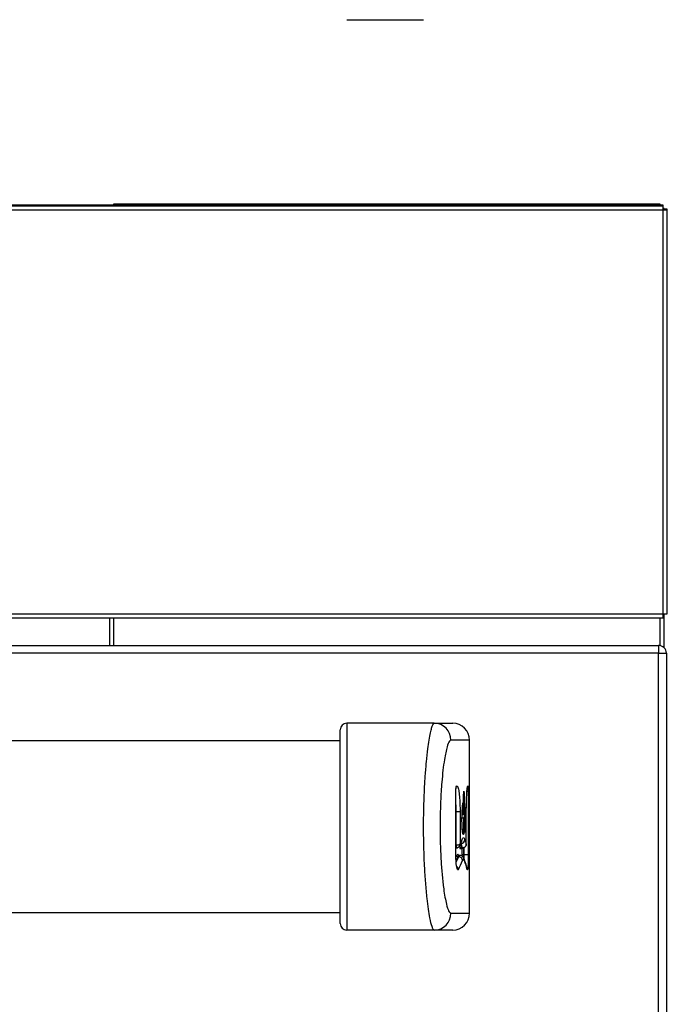
# Model space of a CAD drawing. Units: inches. Extents: x -34.2 to 46.6, y -4.7 to 39.
# Drawn here: x 16.3 to 21.3, y 7 to 14.6 of the extents above; entities that cross this region are included whole.
import ezdxf

# ---------------------------------------------------------------- set-up
doc = ezdxf.new("R2010")
doc.units = ezdxf.units.IN
doc.header["$MEASUREMENT"] = 0

msp = doc.modelspace()

# ---------------------------------------------------------------- linework, layer by layer
at = {"color": 7, "linetype": 'Continuous', "lineweight": 25}
for p, q in [((18.8116, 14.5898), (19.4068, 14.5898)), ((21.2585, 13.1556), (-8.5525, 13.1556)), ((21.2585, 13.1477), (-8.5525, 13.1477)), ((21.2585, 13.1162), (-8.5525, 13.1162)), ((17.0105, 13.1615), (17.0105, 13.1556)), ((21.2349, 13.1615), (17.0105, 13.1615)), ((21.2349, 13.1556), (21.2349, 13.1615)), ((21.2585, 13.1477), (21.2585, 13.1556)), ((21.2585, 13.1162), (21.2585, 13.1477)), ((21.2664, 13.13), (21.2585, 13.13)), ((21.29, 13.1241), (21.2585, 13.1241)), ((21.2585, 9.9942), (21.2585, 13.1162)), ((21.29, 13.1162), (21.2585, 13.1162)), ((21.2664, 13.1241), (21.2664, 13.13)), ((21.29, 13.1162), (21.29, 13.1241)), ((21.29, 9.9942), (21.29, 13.1162)), ((-8.5525, 9.9942), (21.2585, 9.9942)), ((21.2585, 9.9627), (21.2585, 9.9942)), ((21.2585, 9.9942), (21.29, 9.9942)), ((21.2664, 9.7298), (21.2664, 9.9942)), ((-8.5525, 9.9627), (21.2585, 9.9627)), ((16.979, 9.9627), (16.979, 9.7485)), ((-8.5247, 9.7485), (21.2228, 9.7485)), ((21.2228, 9.6885), (-8.5247, 9.6885)), ((21.2228, 9.7485), (21.2228, 9.6885)), ((21.2228, 9.6885), (21.2828, 9.6885)), ((21.2228, -4.3265), (21.2228, 9.6885)), ((21.2828, 9.6885), (21.2828, -4.3265)), ((19.4891, 9.1465), (18.8116, 9.1465)), ((19.4891, 9.1465), (19.6316, 9.1465)), ((18.7616, 9.0115), (-6.0634, 9.0115)), ((19.7616, 9.0165), (19.6174, 9.0165)), ((19.7616, 7.6765), (19.7616, 9.0165)), ((19.6555, 8.1297), (19.6555, 8.6188)), ((19.6558, 8.1297), (19.6558, 8.6188)), ((19.7508, 8.6188), (19.7508, 8.1297)), ((19.6584, 8.4633), (19.6882, 8.4633)), ((19.6584, 8.2042), (19.6584, 8.4633)), ((19.6882, 8.4633), (19.6882, 8.2132)), ((19.7098, 8.5284), (19.7101, 8.5111)), ((19.7365, 8.2132), (19.7365, 8.4633)), ((19.7365, 8.4633), (19.7366, 8.4633)), ((19.7366, 8.2126), (19.7366, 8.4633)), ((19.7032, 8.4143), (19.716, 8.4143)), ((19.7167, 8.4142), (19.716, 8.4143)), ((19.6558, 8.1813), (19.6574, 8.1813)), ((19.6574, 8.2041), (19.6584, 8.2042)), ((19.7016, 8.1819), (19.7066, 8.1819)), ((19.7021, 8.1813), (19.7066, 8.1813)), ((19.6558, 8.1297), (19.6555, 8.1297)), ((19.6719, 8.1134), (19.6776, 8.1134)), ((19.6855, 8.1242), (19.6806, 8.1242)), ((19.714, 8.1297), (19.704, 8.1297)), ((19.714, 8.1297), (19.7208, 8.1297)), ((19.7508, 8.1297), (19.7208, 8.1297)), ((19.7425, 8.0225), (19.7425, 8.0226)), ((-6.0634, 7.6815), (18.7616, 7.6815)), ((19.6174, 7.6765), (19.7616, 7.6765)), ((19.4891, 7.5465), (18.8116, 7.5465)), ((19.6316, 7.5465), (19.4891, 7.5465))]:
    msp.add_line(p, q, dxfattribs=at)
at = {"color": 8, "linetype": 'Continuous', "lineweight": 25}
for p, q in [((17.0105, 9.9627), (17.0105, 9.7485)), ((21.2349, 9.7473), (21.2349, 9.9627)), ((19.6558, 8.6188), (19.6555, 8.6188)), ((19.6566, 8.6393), (19.6565, 8.6422)), ((19.7508, 8.6188), (19.7417, 8.6188)), ((19.7208, 8.4749), (19.7208, 8.5401)), ((19.6558, 8.4633), (19.6584, 8.4633)), ((19.714, 8.3065), (19.714, 8.2852)), ((19.6558, 8.2041), (19.6574, 8.2041)), ((19.6574, 8.1813), (19.6574, 8.2041)), ((19.6584, 8.2042), (19.6618, 8.1816)), ((19.6934, 8.2174), (19.6963, 8.2174)), ((19.7016, 8.1819), (19.7021, 8.1816)), ((19.704, 8.1297), (19.704, 8.1813)), ((19.7066, 8.1813), (19.7066, 8.1819)), ((19.714, 8.1827), (19.714, 8.1297)), ((19.7208, 8.1297), (19.7208, 8.1851)), ((19.7039, 8.1178), (19.704, 8.1297)), ((19.714, 8.1297), (19.7139, 8.1085))]:
    msp.add_line(p, q, dxfattribs=at)
at = {"color": 8, "linetype": 'Continuous', "lineweight": 25, "flags": 128}
for points in [[(19.7072, 8.182), (19.7076, 8.1813), (19.7076, 8.1813)], [(19.723, 8.0843), (19.7225, 8.09), (19.7214, 8.0941)]]:
    msp.add_lwpolyline(points, dxfattribs=at)
at = {"color": 7, "linetype": 'Continuous', "lineweight": 25}
for centre, radius, start, end in [((21.2228, 9.6885), 0.06, 0, 90), ((18.8116, 9.0965), 0.05, 90, 180), ((19.4882, 9.0174), 0.1292, 359.62285, 89.61782), ((19.6316, 9.0165), 0.13, 0, 90), ((19.696, 8.2476), 0.0302, 270.54665, 358.02922), ((19.7017, 8.1719), 0.01, 90.32053, 178.20047), ((19.672, 8.1236), 0.0101, 182.21865, 269.10438), ((19.6772, 8.0831), 0.0303, 2.21255, 89.11331), ((19.4882, 7.6757), 0.1292, 270.38218, 0.37715), ((19.6316, 7.6765), 0.13, 270, 0), ((18.8116, 7.5965), 0.05, 180, 270)]:
    msp.add_arc(centre, radius, start, end, dxfattribs=at)
at = {"color": 8, "linetype": 'Continuous', "lineweight": 25}
for centre, radius, start, end in [((19.6312, 8.6613), 0.0298, 335.14477, 0.66241), ((19.719, 8.6618), 0.0299, 330.19725, 359.76093), ((19.6753, 8.2459), 0.0282, 336.76232, 1.46386), ((19.6449, 8.0142), 0.03, 2.15283, 53.57816)]:
    msp.add_arc(centre, radius, start, end, dxfattribs=at)
at = {"color": 7, "linetype": 'Continuous', "lineweight": 25}
for centre, major_axis, ratio, start_param, end_param in [((8.8114, 8.5165), (10.9502, 0), 0.239749, 6.167398, 6.180167), ((8.8114, 8.0357), (10.9502, 0), 0.239749, 0.067669, 0.080398), ((8.7664, 8.0043), (10.9602, 0), 0.240408, 0.067465, 0.080959), ((8.8114, 8.0066), (10.9202, 0), 0.240408, 0.066857, 0.080398), ((19.7066, 8.1837), (0.0072, 0), 0.240408, 4.712389, 4.795364), ((8.8114, 8.3449), (10.9502, 0), 0.239749, 6.157317, 6.183759), ((8.8114, 7.8641), (10.9502, 0), 0.239749, 0.057642, 0.083983)]:
    msp.add_ellipse(centre, major_axis=major_axis, ratio=ratio, start_param=start_param, end_param=end_param, dxfattribs=at)
at = {"color": 8, "linetype": 'Continuous', "lineweight": 25}
for centre, major_axis, ratio, start_param, end_param in [((8.7664, 7.9946), (10.9502, 0), 0.240627, 0.067465, 0.077511), ((8.7664, 8.386), (10.9502, 0), 0.240627, 6.178326, 6.183265), ((8.7664, 8.3763), (10.9602, 0), 0.240408, 6.17136, 6.183265), ((8.8114, 8.374), (10.9202, 0), 0.240408, 6.167607, 6.183759)]:
    msp.add_ellipse(centre, major_axis=major_axis, ratio=ratio, start_param=start_param, end_param=end_param, dxfattribs=at)
at = {"color": 7, "linetype": 'Continuous', "lineweight": 25}
for points, knots in [([(18.8116, 9.1465), (18.8116, 9.1452), (18.8116, 9.1427), (18.8116, 9.1161), (18.8116, 9.063), (18.8116, 8.9834), (18.8116, 8.8921), (18.8116, 8.7779), (18.8116, 8.6325), (18.8116, 8.4663), (18.8116, 8.2853), (18.8116, 8.1037), (18.8116, 7.9494), (18.8116, 7.8235), (18.8116, 7.734), (18.8116, 7.6619), (18.8116, 7.611), (18.8116, 7.5749), (18.8116, 7.5513), (18.8116, 7.5482), (18.8116, 7.5465)], [0, 0, 0, 0, 0.033702, 0.068467, 0.13517, 0.182573, 0.231319, 0.295952, 0.362399, 0.444251, 0.528468, 0.611068, 0.696242, 0.750683, 0.806352, 0.848345, 0.891372, 0.925855, 0.96127, 1, 1, 1, 1]), ([(19.4891, 7.5465), (19.4863, 7.5478), (19.4805, 7.5505), (19.4692, 7.5774), (19.4567, 7.63), (19.444, 7.7082), (19.4327, 7.7982), (19.4221, 7.9104), (19.4128, 8.0524), (19.4068, 8.2147), (19.4056, 8.3916), (19.4095, 8.5698), (19.4177, 8.7231), (19.4282, 8.8503), (19.4384, 8.9427), (19.4491, 9.0179), (19.4589, 9.072), (19.4685, 9.1113), (19.4785, 9.14), (19.4853, 9.1442), (19.4891, 9.1465)], [0, 0, 0, 0, 0.034345, 0.069794, 0.135134, 0.182273, 0.230724, 0.294123, 0.359269, 0.438958, 0.520923, 0.601657, 0.684827, 0.739853, 0.79609, 0.838733, 0.88238, 0.917578, 0.953705, 1, 1, 1, 1]), ([(18.7616, 7.5965), (18.7616, 7.598), (18.7616, 7.6023), (18.7616, 7.6411), (18.7616, 7.7003), (18.7616, 7.7665), (18.7616, 7.85), (18.7616, 7.9679), (18.7616, 8.1144), (18.7616, 8.2865), (18.7616, 8.4598), (18.7616, 8.6173), (18.7616, 8.7558), (18.7616, 8.8627), (18.7616, 8.9483), (18.7616, 9.0206), (18.7616, 9.0825), (18.7616, 9.0918), (18.7616, 9.0965)], [0, 0, 0, 0, 0.036785, 0.10374, 0.145595, 0.187504, 0.243033, 0.298631, 0.384613, 0.470693, 0.556099, 0.641465, 0.708156, 0.774757, 0.822598, 0.870369, 0.93505, 1, 1, 1, 1]), ([(19.6174, 9.0165), (19.6135, 9.0148), (19.6034, 9.0104), (19.5853, 8.963), (19.5686, 8.8805), (19.5556, 8.7839), (19.545, 8.6761), (19.5369, 8.543), (19.5329, 8.3876), (19.5341, 8.2315), (19.54, 8.0904), (19.5494, 7.9672), (19.5599, 7.8735), (19.5714, 7.7992), (19.584, 7.7389), (19.5996, 7.6881), (19.6115, 7.6804), (19.6174, 7.6765)], [0, 0, 0, 0, 0.039916, 0.103863, 0.187086, 0.244375, 0.301736, 0.389459, 0.477271, 0.564292, 0.651268, 0.718489, 0.785618, 0.832704, 0.879717, 0.939637, 1, 1, 1, 1]), ([(19.6555, 8.6188), (19.6556, 8.6232), (19.6557, 8.6315), (19.6562, 8.6387), (19.6565, 8.6422)], [0, 0, 0, 0, 0.526644, 1, 1, 1, 1]), ([(19.6559, 8.6188), (19.6558, 8.6208), (19.6558, 8.6236), (19.6559, 8.6262), (19.656, 8.6269)], [0, 0, 0, 0, 0.722117, 1, 1, 1, 1]), ([(19.656, 8.6269), (19.6561, 8.6304), (19.6562, 8.6351), (19.6566, 8.6384), (19.6567, 8.6392)], [0, 0, 0, 0, 0.761947, 1, 1, 1, 1]), ([(19.6565, 8.6422), (19.6568, 8.6449), (19.6575, 8.6514), (19.659, 8.659), (19.6604, 8.6608), (19.661, 8.6616)], [0, 0, 0, 0, 0.256979, 0.628396, 1, 1, 1, 1]), ([(19.6567, 8.6392), (19.6568, 8.6409), (19.6572, 8.6448), (19.6577, 8.6479), (19.6581, 8.6495), (19.658, 8.6492), (19.658, 8.6492)], [0, 0, 0, 0, 0.30377, 0.702896, 0.96781, 1, 1, 1, 1]), ([(19.661, 8.6616), (19.6641, 8.6612), (19.6702, 8.6604), (19.6781, 8.6305), (19.6841, 8.5832), (19.6876, 8.5246), (19.688, 8.4827), (19.6882, 8.4633)], [0, 0, 0, 0, 0.206862, 0.413665, 0.61938, 0.82335, 1, 1, 1, 1]), ([(19.71, 8.5306), (19.71, 8.5261), (19.71, 8.5099), (19.7101, 8.4879), (19.7104, 8.4665), (19.7108, 8.4547), (19.7114, 8.4473), (19.7121, 8.4433), (19.7131, 8.4421), (19.7141, 8.4435), (19.7147, 8.4472), (19.7151, 8.4512), (19.7154, 8.4579), (19.7157, 8.4782), (19.7151, 8.5073), (19.7145, 8.541), (19.7144, 8.5678), (19.7152, 8.5894), (19.7167, 8.6059), (19.7179, 8.6158), (19.7185, 8.6211)], [0, 0, 0, 0, 0.042275, 0.153558, 0.206976, 0.247107, 0.271315, 0.295686, 0.326124, 0.369353, 0.389948, 0.400692, 0.423792, 0.459527, 0.591482, 0.70142, 0.784515, 0.841265, 0.913846, 1, 1, 1, 1]), ([(19.7185, 8.6211), (19.7188, 8.5976), (19.7192, 8.5565), (19.7226, 8.5112), (19.7253, 8.4875), (19.727, 8.4609), (19.728, 8.4347), (19.7283, 8.3999), (19.7278, 8.366), (19.7263, 8.3348), (19.7246, 8.3151), (19.7235, 8.3026), (19.7233, 8.3002)], [0, 0, 0, 0, 0.182585, 0.319987, 0.461463, 0.497634, 0.591998, 0.686042, 0.772483, 0.859174, 0.972944, 1, 1, 1, 1]), ([(19.7378, 8.5471), (19.7383, 8.5609), (19.7393, 8.5889), (19.7416, 8.6221), (19.7435, 8.6418), (19.7453, 8.6508), (19.7451, 8.6502), (19.745, 8.65)], [0, 0, 0, 0, 0.257177, 0.52261, 0.78589, 0.952406, 1, 1, 1, 1]), ([(19.749, 8.6616), (19.7492, 8.6608), (19.7497, 8.659), (19.7502, 8.6506), (19.7506, 8.639), (19.7508, 8.6276), (19.7508, 8.6208), (19.7508, 8.6188)], [0, 0, 0, 0, 0.226813, 0.453479, 0.679791, 0.905703, 1, 1, 1, 1]), ([(19.723, 8.3842), (19.723, 8.3892), (19.7234, 8.4052), (19.723, 8.4334), (19.722, 8.4583), (19.7202, 8.4845), (19.7176, 8.5089), (19.7151, 8.5393), (19.7147, 8.5618), (19.7146, 8.5669)], [0, 0, 0, 0, 0.068986, 0.224506, 0.379846, 0.43982, 0.687995, 0.929126, 1, 1, 1, 1]), ([(19.7365, 8.4633), (19.7366, 8.4862), (19.7367, 8.5161), (19.7377, 8.5412), (19.7379, 8.5471)], [0, 0, 0, 0, 0.764164, 1, 1, 1, 1]), ([(19.7219, 8.4021), (19.7219, 8.3954), (19.7221, 8.3779), (19.7219, 8.3505), (19.7209, 8.3236), (19.7193, 8.3027), (19.7171, 8.2886), (19.7142, 8.2833), (19.7119, 8.2863), (19.7097, 8.2932), (19.7074, 8.304), (19.7048, 8.3297), (19.7032, 8.3675), (19.7028, 8.4132), (19.7041, 8.463), (19.7071, 8.5007), (19.7091, 8.5216), (19.71, 8.5306)], [0, 0, 0, 0, 0.040719, 0.105462, 0.161897, 0.214872, 0.267864, 0.332628, 0.40062, 0.414353, 0.477919, 0.551556, 0.624674, 0.718882, 0.821901, 0.923866, 1, 1, 1, 1]), ([(19.7105, 8.4649), (19.7105, 8.4616), (19.7104, 8.4552), (19.7101, 8.4482), (19.7098, 8.4431), (19.7091, 8.4387), (19.7081, 8.437), (19.7071, 8.4384), (19.7065, 8.4433), (19.7059, 8.4519), (19.7055, 8.4626), (19.7054, 8.4707), (19.7053, 8.4741)], [0, 0, 0, 0, 0.096888, 0.186641, 0.230078, 0.30957, 0.462294, 0.572572, 0.666673, 0.757651, 0.896988, 1, 1, 1, 1]), ([(19.7102, 8.2918), (19.7109, 8.2926), (19.7124, 8.2944), (19.7143, 8.3068), (19.7159, 8.3263), (19.7169, 8.3519), (19.7172, 8.3824), (19.7169, 8.4034), (19.7167, 8.4142)], [0, 0, 0, 0, 0.128114, 0.282626, 0.437779, 0.604394, 0.796277, 1, 1, 1, 1]), ([(19.716, 8.4143), (19.716, 8.4143), (19.7165, 8.4104), (19.7175, 8.3992), (19.7183, 8.3824), (19.719, 8.3612), (19.7192, 8.3412), (19.719, 8.3242), (19.7188, 8.3173), (19.7188, 8.3173)], [0, 0, 0, 0, 0.000022, 0.186176, 0.458288, 0.532585, 0.803913, 0.999978, 1, 1, 1, 1]), ([(19.7167, 8.4142), (19.717, 8.4141), (19.7177, 8.4139), (19.7188, 8.413), (19.7206, 8.4103), (19.7215, 8.4065), (19.7218, 8.4033), (19.7219, 8.4022), (19.7219, 8.4021)], [0, 0, 0, 0, 0.057051, 0.137754, 0.293551, 0.750439, 0.99264, 1, 1, 1, 1]), ([(19.7233, 8.3002), (19.7234, 8.3034), (19.7237, 8.316), (19.7242, 8.338), (19.7239, 8.3601), (19.7233, 8.3801), (19.7227, 8.3924), (19.722, 8.4006), (19.7219, 8.4021)], [0, 0, 0, 0, 0.091056, 0.358845, 0.614106, 0.683981, 0.940001, 1, 1, 1, 1]), ([(19.685, 8.1992), (19.6862, 8.2018), (19.6919, 8.2136), (19.6971, 8.2255), (19.7012, 8.2347)], [0, 0, 0, 0, 0.219185, 1, 1, 1, 1]), ([(19.7012, 8.2347), (19.7012, 8.2347), (19.7025, 8.2381), (19.7028, 8.2384), (19.7031, 8.2386)], [0, 0, 0, 0, 0.000831, 1, 1, 1, 1]), ([(19.7035, 8.2466), (19.7064, 8.252), (19.7123, 8.263), (19.7199, 8.2615), (19.7243, 8.2511), (19.7262, 8.2466)], [0, 0, 0, 0, 0.353432, 0.717034, 1, 1, 1, 1]), ([(19.6564, 8.1813), (19.6573, 8.1813), (19.6591, 8.1812), (19.6609, 8.1817), (19.6617, 8.1819)], [0, 0, 0, 0, 0.530256, 1, 1, 1, 1]), ([(19.6584, 8.2042), (19.6611, 8.2044), (19.6661, 8.2046), (19.6741, 8.2059), (19.681, 8.2078), (19.6855, 8.2101), (19.6875, 8.2119), (19.6881, 8.2128), (19.6882, 8.2132), (19.6882, 8.2132)], [0, 0, 0, 0, 0.17794, 0.337057, 0.578197, 0.777497, 0.908088, 0.995002, 1, 1, 1, 1]), ([(19.6617, 8.1818), (19.6622, 8.1818), (19.6658, 8.1819), (19.672, 8.1848), (19.6791, 8.1903), (19.6835, 8.1955), (19.6846, 8.1989), (19.6848, 8.1994)], [0, 0, 0, 0, 0.05088, 0.351947, 0.638606, 0.940836, 1, 1, 1, 1]), ([(19.693, 8.1749), (19.693, 8.1749), (19.693, 8.1748), (19.6931, 8.1754), (19.6938, 8.1767), (19.6951, 8.1786), (19.6976, 8.1804), (19.7002, 8.1814), (19.7018, 8.1812), (19.7021, 8.1812)], [0, 0, 0, 0, 0.062771, 0.219009, 0.338351, 0.497501, 0.705245, 0.932086, 1, 1, 1, 1]), ([(19.7066, 8.1813), (19.7067, 8.1813), (19.707, 8.1813), (19.7074, 8.1813), (19.7076, 8.1813)], [0, 0, 0, 0, 0.2498479, 1, 1, 1, 1]), ([(19.7365, 8.2132), (19.7365, 8.2132), (19.7365, 8.2095), (19.7358, 8.2051), (19.7329, 8.1978), (19.7289, 8.1914), (19.7217, 8.1858), (19.7144, 8.1826), (19.7096, 8.1822), (19.7072, 8.182)], [0, 0, 0, 0, 0.004687, 0.23321, 0.271997, 0.503232, 0.700808, 0.844055, 1, 1, 1, 1]), ([(19.7076, 8.1816), (19.7082, 8.1815), (19.7123, 8.1811), (19.7193, 8.1837), (19.7271, 8.1889), (19.7327, 8.1962), (19.736, 8.204), (19.7362, 8.2094), (19.7363, 8.2117)], [0, 0, 0, 0, 0.041335, 0.261168, 0.454964, 0.644045, 0.848149, 1, 1, 1, 1]), ([(19.7365, 8.2132), (19.7365, 8.2132), (19.7366, 8.213), (19.7364, 8.2128), (19.7363, 8.2126)], [0, 0, 0, 0, 0.106154, 1, 1, 1, 1]), ([(19.658, 8.0671), (19.6572, 8.0789), (19.6558, 8.0987), (19.6556, 8.1208), (19.6555, 8.1297)], [0, 0, 0, 0, 0.59785, 1, 1, 1, 1]), ([(19.6646, 8.0294), (19.6646, 8.0294), (19.6645, 8.0296), (19.6628, 8.0352), (19.6604, 8.049), (19.6584, 8.0649), (19.6577, 8.0765), (19.6576, 8.0781)], [0, 0, 0, 0, 0.095404, 0.288345, 0.570518, 0.943589, 1, 1, 1, 1]), ([(19.6619, 8.1232), (19.6637, 8.1267), (19.6698, 8.1394), (19.6752, 8.1299), (19.679, 8.1232)], [0, 0, 0, 0, 0.283401, 1, 1, 1, 1]), ([(19.6806, 8.1195), (19.6795, 8.1211), (19.6767, 8.1247), (19.6736, 8.1175), (19.6719, 8.1134)], [0, 0, 0, 0, 0.433308, 1, 1, 1, 1]), ([(19.7213, 8.0941), (19.7211, 8.0948), (19.7194, 8.1006), (19.7154, 8.1084), (19.7028, 8.1218), (19.691, 8.1229), (19.686, 8.1234)], [0, 0, 0, 0, 0.062623, 0.497063, 0.785715, 1, 1, 1, 1]), ([(19.723, 8.0843), (19.7194, 8.0904), (19.7145, 8.0989), (19.709, 8.0875), (19.7075, 8.0843)], [0, 0, 0, 0, 0.71672, 1, 1, 1, 1]), ([(19.7426, 8.0223), (19.7411, 8.0283), (19.7352, 8.0523), (19.7273, 8.0762), (19.7214, 8.0942)], [0, 0, 0, 0, 0.2500188, 1, 1, 1, 1]), ([(19.7508, 8.1297), (19.7507, 8.1164), (19.7506, 8.09), (19.7497, 8.0548), (19.7483, 8.028), (19.7464, 8.0128), (19.7446, 8.0108), (19.7436, 8.0144), (19.7434, 8.0153)], [0, 0, 0, 0, 0.1861144, 0.3723323, 0.558785, 0.7455688, 0.9326561, 1, 1, 1, 1]), ([(19.6749, 8.0153), (19.6732, 8.0135), (19.6698, 8.0098), (19.6646, 8.0216), (19.6606, 8.0419), (19.6588, 8.0599), (19.658, 8.0671)], [0, 0, 0, 0, 0.27335, 0.546644, 0.819647, 1, 1, 1, 1])]:
    msp.add_open_spline(points, degree=3, knots=knots, dxfattribs=at)
at = {"color": 8, "linetype": 'Continuous', "lineweight": 25}
for points, knots in [([(19.7379, 8.5471), (19.7383, 8.561), (19.7394, 8.5953), (19.7424, 8.6346), (19.7458, 8.6612), (19.748, 8.6615), (19.749, 8.6616)], [0, 0, 0, 0, 0.1919559, 0.4701064, 0.7490407, 1, 1, 1, 1]), ([(19.6584, 8.4633), (19.6583, 8.4801), (19.6582, 8.5058), (19.6564, 8.5279), (19.6558, 8.5356)], [0, 0, 0, 0, 0.652567, 1, 1, 1, 1]), ([(19.6848, 8.1995), (19.6855, 8.2008), (19.6871, 8.2038), (19.688, 8.2085), (19.6882, 8.2118), (19.6882, 8.2132), (19.6882, 8.2132)], [0, 0, 0, 0, 0.310769, 0.715282, 0.984512, 1, 1, 1, 1]), ([(19.6931, 8.1749), (19.6931, 8.1747), (19.6929, 8.1725), (19.6924, 8.1709), (19.6919, 8.1718), (19.6916, 8.1722)], [0, 0, 0, 0, 0.034693, 0.517364, 1, 1, 1, 1]), ([(19.6776, 8.1134), (19.6792, 8.1175), (19.682, 8.1247), (19.6845, 8.1211), (19.6855, 8.1195)], [0, 0, 0, 0, 0.563931, 1, 1, 1, 1]), ([(19.7204, 8.0967), (19.7204, 8.098), (19.7208, 8.1078), (19.7208, 8.1195), (19.7208, 8.1297)], [0, 0, 0, 0, 0.134555, 1, 1, 1, 1])]:
    msp.add_open_spline(points, degree=3, knots=knots, dxfattribs=at)

doc.saveas('drawing.dxf')
